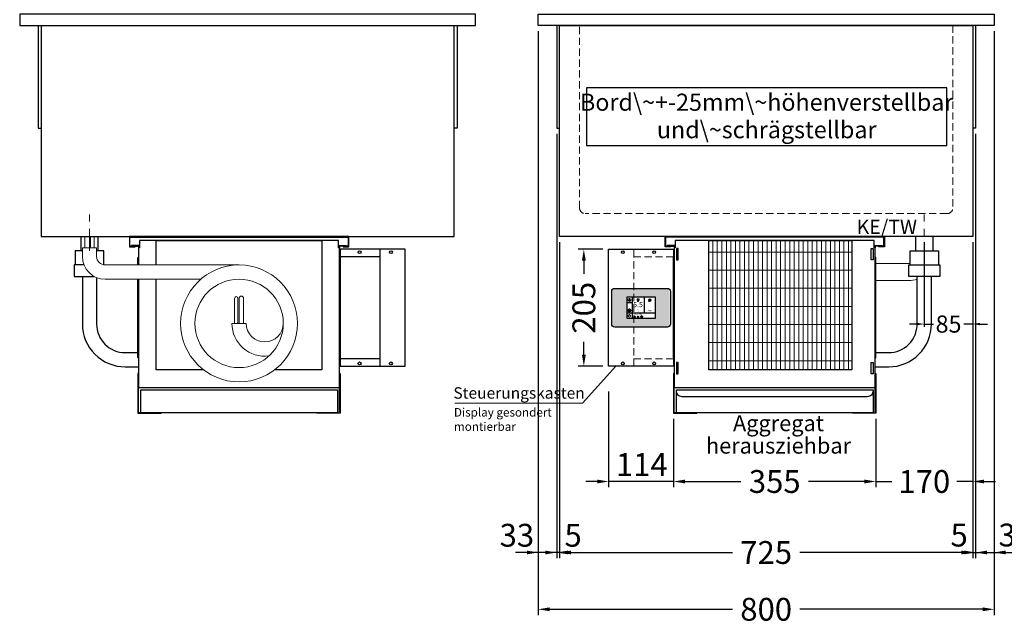
# Model space of a CAD drawing. Units: millimetres. Extents: x 32770 to 81270, y -55837 to 13563.
# Drawn here: x 40225 to 41953, y -38689 to -37629 of the extents above; entities that cross this region are included whole.
import ezdxf
from ezdxf.enums import TextEntityAlignment as Align

# ---------------------------------------------------------------- set-up
doc = ezdxf.new("R2010")
doc.units = ezdxf.units.MM
doc.header["$LTSCALE"] = 2
doc.header["$PDMODE"] = 34
doc.header["$PDSIZE"] = 5
for name, pattern in [('AUSGEZOGEN', [0]), ('STRICHPUNKT2', [12.7, 6.35, -3.175, 0, -3.175]), ('VERDECKT', [9.525, 6.35, -3.175])]:
    doc.linetypes.add(name, pattern=pattern)
for name, color, linetype, lineweight in [('A_BEMASSUNG', 1, 'Continuous', 13), ('A_HILFSLINIEN', 7, 'Continuous', 13), ('A_MITTE', 2, 'STRICHPUNKT2', 13), ('A_SCHRAFFUR', 6, 'Continuous', 5), ('A_TEXT', 7, 'Continuous', 20), ('A_VERDECKT', 5, 'VERDECKT', 13), ('A_VOLL', 3, 'Continuous', 30)]:
    doc.layers.add(name, color=color, linetype=linetype, lineweight=lineweight)
doc.styles.add('ARIAL', font='arial.ttf')
doc.styles.add('Arial_0', font='arial.ttf')
doc.styles.add('Arial_35', font='arial.ttf', dxfattribs={"height": 35})
doc.dimstyles.new('STANDARD_Bemassung', dxfattribs={"dimtxt": 40, "dimasz": 20, "dimexe": 10, "dimexo": 10, "dimgap": 15, "dimtad": 0, "dimdec": 0, "dimdsep": 46, "dimtxsty": 'ARIAL', "dimcen": 0.09, "dimclrt": 7, "dimazin": 0, "dimtfac": 1, "dimtdec": 0, "dimtmove": 2, "dimatfit": 3, "dimfxl": 1, "dimtolj": 1, "dimtzin": 0, "dimarcsym": 0})
doc.dimstyles.new('STANDARD_klein', dxfattribs={"dimtxt": 30, "dimasz": 13, "dimexe": 5, "dimexo": 10, "dimgap": 5, "dimtad": 0, "dimdec": 0, "dimdsep": 46, "dimtxsty": 'Arial_0', "dimcen": 0.09, "dimclrt": 7, "dimazin": 2, "dimtm": 1e-09, "dimtfac": 1, "dimtdec": 0, "dimtmove": 2, "dimatfit": 3, "dimfxl": 1, "dimtolj": 1, "dimtzin": 0, "dimarcsym": 0})

# ---------------------------------------------------------------- blocks, each defined once
blk = doc.blocks.new('Verdunstung 8-12 - Vorderseite')
at = {"layer": 'A_VOLL', "color": 7}
for p, q in [((247.5, 240), (247.5, 265)), ((277.5, 265), (277.5, 240))]:
    blk.add_line(p, q, dxfattribs=at)
at = {"layer": 'A_VOLL', "color": 253, "ltscale": 2}
blk.add_lwpolyline([(237.5, 215), (237.5, 240), (287.5, 240), (287.5, 215)], dxfattribs=at)
at = {"layer": 'A_VOLL', "color": 251, "lineweight": 5}
for points in [[(237.5, 217.8, -0.050382), (235, 217.5), (177.5, 217.5)], [(250, 190.2, -0.090487), (235, 187.5), (177.5, 187.5)]]:
    blk.add_lwpolyline(points, format="xyb", dxfattribs=at)
at = {"layer": 'A_VOLL', "color": 253, "ltscale": 2}
blk.add_lwpolyline([(289.5, 195), (235.5, 195), (235.5, 215), (289.5, 215)], close=True, dxfattribs=at)
for points in [[(176.5, 36.4), (200, 36.4, 0.414214), (275, 111.4), (275, 195)], [(177.5, 61.4), (200, 61.4, 0.414214), (250, 111.4), (250, 195)]]:
    blk.add_lwpolyline(points, format="xyb", dxfattribs=at)
at = {"layer": 'A_VOLL', "color": 104, "ltscale": 2}
for points in [[(-176.5, 25), (-177.5, 25), (-177.5, -45), (-136.5, -45), (-136.5, -44), (-176.5, -44), (-176.5, 25)], [(176.5, 25), (177.5, 25), (177.5, -45), (136.5, -45), (136.5, -44), (176.5, -44), (176.5, 25)], [(-172.5, -4), (172.5, -4), (172.5, -44), (-172.5, -44)]]:
    blk.add_lwpolyline(points, close=True, dxfattribs=at)
blk.add_lwpolyline([(172.5, -6), (172.5, -6, -0.414214), (162.5, -16), (-162.5, -16, -0.414214), (-172.5, -6), (-172.5, -6)], format="xyb", dxfattribs=at)
blk = doc.blocks.new('*U1132')
at = {"layer": 'A_SCHRAFFUR', "lineweight": 5}
h = blk.add_hatch(dxfattribs=at)
h.set_pattern_fill('GRATE', color=44, scale=10, angle=90)
h.paths.add_polyline_path([(-308, -7), (-57, -7), (-57, -234), (-308, -234)])
at = {"layer": 'A_VOLL', "ltscale": 2}
for points in [[(-375, -17), (-375, -18), (-385, -18), (-385, 0), (0, 0), (0, -18), (-10, -18), (-10, -17), (-1, -17), (-1, -1), (-384, -1), (-384, -17)], [(-367, -7), (-367, -20), (-369, -20), (-369, -265), (-16, -265), (-16, -20), (-18, -20), (-18, -7)], [(-308, -7), (-57, -7), (-57, -234), (-308, -234)], [(-362, -21), (-365, -21), (-365, -41), (-362, -41)], [(-23, -21), (-20, -21), (-20, -41), (-23, -41)], [(-370, -37), (-369, -37), (-369, -213), (-370, -213)], [(-15, -37), (-16, -37), (-16, -213), (-15, -213)], [(-362, -221), (-365, -221), (-365, -241), (-362, -241)], [(-23, -221), (-20, -221), (-20, -241), (-23, -241)]]:
    blk.add_lwpolyline(points, close=True, dxfattribs=at)
for points in [[(-368, -20), (-368, -16), (-381, -16), (-381, -17), (-369, -17), (-369, -20)], [(-17, -20), (-17, -16), (-4, -16), (-4, -17), (-16, -17), (-16, -20)]]:
    blk.add_lwpolyline(points, dxfattribs=at)
blk = doc.blocks.new('*D61')
at = {"layer": 'A_BEMASSUNG', "color": 0, "lineweight": -2, "ltscale": 2, "transparency": 16777216}
for p, q in [((41372.9, -38329.1), (41372.9, -38448.7)), ((41727.9, -38329.1), (41727.9, -38448.7)), ((41392.9, -38438.7), (41491.1, -38438.7)), ((41707.9, -38438.7), (41609.7, -38438.7))]:
    blk.add_line(p, q, dxfattribs=at)
at = {"layer": 'A_BEMASSUNG', "color": 0, "ltscale": 2, "transparency": 16777216}
for points in [[(41392.9, -38435.4), (41392.9, -38442.1), (41372.9, -38438.7)], [(41707.9, -38435.4), (41707.9, -38442.1), (41727.9, -38438.7)]]:
    blk.add_solid(points, dxfattribs=at)
at = {"layer": 'DEFPOINTS', "color": 0, "ltscale": 2, "transparency": 16777216}
for p in [(41372.9, -38319.1), (41727.9, -38319.1), (41727.9, -38438.7)]:
    blk.add_point(p, dxfattribs=at)
at = {"layer": 'A_BEMASSUNG', "color": 7, "ltscale": 2, "transparency": 16777216, "insert": (41550.4, -38438.7), "char_height": 40, "attachment_point": 5, "style": 'ARIAL'}
blk.add_mtext('\\A1;355', dxfattribs=at)
blk = doc.blocks.new('*D62')
at = {"layer": 'A_BEMASSUNG', "color": 0, "lineweight": -2, "ltscale": 2, "transparency": 16777216}
for p, q in [((41897.9, -38019.1), (41897.9, -38448.7)), ((41727.9, -38329.1), (41727.9, -38448.7)), ((41707.9, -38438.7), (41687.9, -38438.7)), ((41727.9, -38438.7), (41755.7, -38438.7)), ((41897.9, -38438.7), (41870.2, -38438.7)), ((41917.9, -38438.7), (41937.9, -38438.7))]:
    blk.add_line(p, q, dxfattribs=at)
at = {"layer": 'A_BEMASSUNG', "color": 0, "ltscale": 2, "transparency": 16777216}
for points in [[(41707.9, -38435.4), (41707.9, -38442.1), (41727.9, -38438.7)], [(41917.9, -38435.4), (41917.9, -38442.1), (41897.9, -38438.7)]]:
    blk.add_solid(points, dxfattribs=at)
at = {"layer": 'DEFPOINTS', "color": 0, "ltscale": 2, "transparency": 16777216}
for p in [(41897.9, -38009.1), (41727.9, -38319.1), (41727.9, -38438.7)]:
    blk.add_point(p, dxfattribs=at)
at = {"layer": 'A_BEMASSUNG', "color": 7, "ltscale": 2, "transparency": 16777216, "insert": (41812.9, -38438.7), "char_height": 40, "attachment_point": 5, "style": 'ARIAL'}
blk.add_mtext('\\A1;170', dxfattribs=at)
blk = doc.blocks.new('*D63')
at = {"layer": 'A_BEMASSUNG', "color": 0, "lineweight": -2, "ltscale": 2, "transparency": 16777216}
for p, q in [((41258.9, -38281.2), (41258.9, -38448.7)), ((41372.9, -38329.1), (41372.9, -38448.7)), ((41238.9, -38438.7), (41218.9, -38438.7)), ((41372.9, -38438.7), (41258.9, -38438.7)), ((41392.9, -38438.7), (41412.9, -38438.7))]:
    blk.add_line(p, q, dxfattribs=at)
at = {"layer": 'A_BEMASSUNG', "color": 0, "ltscale": 2, "transparency": 16777216}
for points in [[(41238.9, -38435.4), (41238.9, -38442.1), (41258.9, -38438.7)], [(41392.9, -38435.4), (41392.9, -38442.1), (41372.9, -38438.7)]]:
    blk.add_solid(points, dxfattribs=at)
at = {"layer": 'DEFPOINTS', "color": 0, "ltscale": 2, "transparency": 16777216}
for p in [(41258.9, -38271.2), (41372.9, -38319.1), (41258.9, -38438.7)]:
    blk.add_point(p, dxfattribs=at)
at = {"layer": 'A_BEMASSUNG', "color": 7, "ltscale": 2, "transparency": 16777216, "insert": (41317.1, -38408.9), "char_height": 40, "attachment_point": 5, "style": 'ARIAL'}
blk.add_mtext('\\A1;114', dxfattribs=at)
blk = doc.blocks.new('*D94')
at = {"layer": 'A_BEMASSUNG', "color": 0, "lineweight": -2, "ltscale": 2, "transparency": 16777216}
for p, q in [((41812.9, -38019.1), (41812.9, -38167.7)), ((41897.9, -38019.1), (41897.9, -38167.7)), ((41799.9, -38162.7), (41786.9, -38162.7)), ((41812.9, -38162.7), (41828.8, -38162.7)), ((41897.9, -38162.7), (41882, -38162.7)), ((41910.9, -38162.7), (41923.9, -38162.7))]:
    blk.add_line(p, q, dxfattribs=at)
at = {"layer": 'A_BEMASSUNG', "color": 0, "ltscale": 2, "transparency": 16777216}
for points in [[(41799.9, -38160.5), (41799.9, -38164.9), (41812.9, -38162.7)], [(41910.9, -38160.5), (41910.9, -38164.9), (41897.9, -38162.7)]]:
    blk.add_solid(points, dxfattribs=at)
at = {"layer": 'DEFPOINTS', "color": 0, "ltscale": 2, "transparency": 16777216}
for p in [(41812.9, -38009.1), (41897.9, -38009.1), (41812.9, -38162.7)]:
    blk.add_point(p, dxfattribs=at)
at = {"layer": 'A_BEMASSUNG', "color": 7, "ltscale": 2, "transparency": 16777216, "insert": (41855.4, -38162.7), "char_height": 30, "attachment_point": 5, "style": 'Arial_0'}
blk.add_mtext('\\A1;85', dxfattribs=at)
blk = doc.blocks.new('*D95')
at = {"layer": 'A_BEMASSUNG', "color": 0, "lineweight": -2, "ltscale": 2, "transparency": 16777216}
for p, q in [((41172.9, -38019.1), (41172.9, -38573.2)), ((41897.9, -38019.1), (41897.9, -38573.2)), ((41192.9, -38563.2), (41476.2, -38563.2)), ((41877.9, -38563.2), (41594.6, -38563.2))]:
    blk.add_line(p, q, dxfattribs=at)
at = {"layer": 'A_BEMASSUNG', "color": 0, "ltscale": 2, "transparency": 16777216}
for points in [[(41192.9, -38559.9), (41192.9, -38566.5), (41172.9, -38563.2)], [(41877.9, -38559.9), (41877.9, -38566.5), (41897.9, -38563.2)]]:
    blk.add_solid(points, dxfattribs=at)
at = {"layer": 'DEFPOINTS', "color": 0, "ltscale": 2, "transparency": 16777216}
for p in [(41172.9, -38009.1), (41897.9, -38009.1), (41897.9, -38563.2)]:
    blk.add_point(p, dxfattribs=at)
at = {"layer": 'A_BEMASSUNG', "color": 7, "ltscale": 2, "transparency": 16777216, "insert": (41535.4, -38563.2), "char_height": 40, "attachment_point": 5, "style": 'ARIAL'}
blk.add_mtext('\\A1;725', dxfattribs=at)
blk = doc.blocks.new('*D96')
at = {"layer": 'A_BEMASSUNG', "color": 0, "lineweight": -2, "ltscale": 2, "transparency": 16777216}
for p, q in [((41902.9, -37829.1), (41902.9, -38573.2)), ((41897.9, -38019.1), (41897.9, -38573.2)), ((41877.9, -38563.2), (41857.9, -38563.2)), ((41897.9, -38563.2), (41902.9, -38563.2)), ((41922.9, -38563.2), (41942.9, -38563.2))]:
    blk.add_line(p, q, dxfattribs=at)
at = {"layer": 'A_BEMASSUNG', "color": 0, "ltscale": 2, "transparency": 16777216}
for points in [[(41877.9, -38559.9), (41877.9, -38566.5), (41897.9, -38563.2)], [(41922.9, -38559.9), (41922.9, -38566.5), (41902.9, -38563.2)]]:
    blk.add_solid(points, dxfattribs=at)
at = {"layer": 'DEFPOINTS', "color": 0, "ltscale": 2, "transparency": 16777216}
for p in [(41902.9, -37819.1), (41897.9, -38009.1), (41902.9, -38563.2)]:
    blk.add_point(p, dxfattribs=at)
at = {"layer": 'A_BEMASSUNG', "color": 7, "ltscale": 2, "transparency": 16777216, "insert": (41874, -38532.7), "char_height": 40, "attachment_point": 5, "style": 'ARIAL'}
blk.add_mtext('\\A1;5', dxfattribs=at)
blk = doc.blocks.new('*D97')
at = {"layer": 'A_BEMASSUNG', "color": 0, "lineweight": -2, "ltscale": 2, "transparency": 16777216}
for p, q in [((41167.9, -37829.1), (41167.9, -38573.2)), ((41172.9, -38019.1), (41172.9, -38573.2)), ((41147.9, -38563.2), (41127.9, -38563.2)), ((41172.9, -38563.2), (41167.9, -38563.2)), ((41192.9, -38563.2), (41212.9, -38563.2))]:
    blk.add_line(p, q, dxfattribs=at)
at = {"layer": 'A_BEMASSUNG', "color": 0, "ltscale": 2, "transparency": 16777216}
for points in [[(41147.9, -38559.9), (41147.9, -38566.5), (41167.9, -38563.2)], [(41192.9, -38559.9), (41192.9, -38566.5), (41172.9, -38563.2)]]:
    blk.add_solid(points, dxfattribs=at)
at = {"layer": 'DEFPOINTS', "color": 0, "ltscale": 2, "transparency": 16777216}
for p in [(41167.9, -37819.1), (41172.9, -38009.1), (41167.9, -38563.2)]:
    blk.add_point(p, dxfattribs=at)
at = {"layer": 'A_BEMASSUNG', "color": 7, "ltscale": 2, "transparency": 16777216, "insert": (41196.6, -38533), "char_height": 40, "attachment_point": 5, "style": 'ARIAL'}
blk.add_mtext('\\A1;5', dxfattribs=at)
blk = doc.blocks.new('*D98')
at = {"layer": 'A_BEMASSUNG', "color": 0, "lineweight": -2, "ltscale": 2, "transparency": 16777216}
for p, q in [((41135.4, -37649.1), (41135.4, -38573.2)), ((41167.9, -37829.1), (41167.9, -38573.2)), ((41115.4, -38563.2), (41095.4, -38563.2)), ((41167.9, -38563.2), (41135.4, -38563.2)), ((41187.9, -38563.2), (41207.9, -38563.2))]:
    blk.add_line(p, q, dxfattribs=at)
at = {"layer": 'A_BEMASSUNG', "color": 0, "ltscale": 2, "transparency": 16777216}
for points in [[(41115.4, -38559.9), (41115.4, -38566.5), (41135.4, -38563.2)], [(41187.9, -38559.9), (41187.9, -38566.5), (41167.9, -38563.2)]]:
    blk.add_solid(points, dxfattribs=at)
at = {"layer": 'DEFPOINTS', "color": 0, "ltscale": 2, "transparency": 16777216}
for p in [(41135.4, -37639.1), (41167.9, -37819.1), (41135.4, -38563.2)]:
    blk.add_point(p, dxfattribs=at)
at = {"layer": 'A_BEMASSUNG', "color": 7, "ltscale": 2, "transparency": 16777216, "insert": (41097.9, -38533), "char_height": 40, "attachment_point": 5, "style": 'ARIAL'}
blk.add_mtext('\\A1;33', dxfattribs=at)
blk = doc.blocks.new('*D99')
at = {"layer": 'A_BEMASSUNG', "color": 0, "lineweight": -2, "ltscale": 2, "transparency": 16777216}
for p, q in [((41935.4, -37649.1), (41935.4, -38573.2)), ((41902.9, -37829.1), (41902.9, -38573.2)), ((41882.9, -38563.2), (41862.9, -38563.2)), ((41902.9, -38563.2), (41935.4, -38563.2)), ((41955.4, -38563.2), (41975.4, -38563.2))]:
    blk.add_line(p, q, dxfattribs=at)
at = {"layer": 'A_BEMASSUNG', "color": 0, "ltscale": 2, "transparency": 16777216}
for points in [[(41882.9, -38559.9), (41882.9, -38566.5), (41902.9, -38563.2)], [(41955.4, -38559.9), (41955.4, -38566.5), (41935.4, -38563.2)]]:
    blk.add_solid(points, dxfattribs=at)
at = {"layer": 'DEFPOINTS', "color": 0, "ltscale": 2, "transparency": 16777216}
for p in [(41935.4, -37639.1), (41902.9, -37819.1), (41935.4, -38563.2)]:
    blk.add_point(p, dxfattribs=at)
at = {"layer": 'A_BEMASSUNG', "color": 7, "ltscale": 2, "transparency": 16777216, "insert": (41973.4, -38532.6), "char_height": 40, "attachment_point": 5, "style": 'ARIAL'}
blk.add_mtext('\\A1;33', dxfattribs=at)
blk = doc.blocks.new('*D69')
at = {"layer": 'A_BEMASSUNG', "color": 0, "lineweight": -2, "ltscale": 2, "transparency": 16777216}
for p, q in [((41135.4, -37649.1), (41135.4, -38672.8)), ((41935.4, -37649.1), (41935.4, -38672.8)), ((41155.4, -38662.8), (41476.3, -38662.8)), ((41915.4, -38662.8), (41594.6, -38662.8))]:
    blk.add_line(p, q, dxfattribs=at)
at = {"layer": 'A_BEMASSUNG', "color": 0, "ltscale": 2, "transparency": 16777216}
for points in [[(41155.4, -38659.5), (41155.4, -38666.2), (41135.4, -38662.8)], [(41915.4, -38659.5), (41915.4, -38666.2), (41935.4, -38662.8)]]:
    blk.add_solid(points, dxfattribs=at)
at = {"layer": 'DEFPOINTS', "color": 0, "ltscale": 2, "transparency": 16777216}
for p in [(41135.4, -37639.1), (41935.4, -37639.1), (41935.4, -38662.8)]:
    blk.add_point(p, dxfattribs=at)
at = {"layer": 'A_BEMASSUNG', "color": 7, "ltscale": 2, "transparency": 16777216, "insert": (41535.4, -38662.8), "char_height": 40, "attachment_point": 5, "style": 'ARIAL'}
blk.add_mtext('\\A1;800', dxfattribs=at)
blk = doc.blocks.new('Hainzl COLD Rückansicht vertikal')
at = {"layer": 'A_VOLL', "ltscale": 2}
blk.add_lwpolyline([(57, -205), (57, 0), (-57, 0), (-57, -205)], close=True, dxfattribs=at)
for points in [[(13, -205), (13, 0)], [(13, -13), (-57, -13)], [(13, -192), (-57, -192)]]:
    blk.add_lwpolyline(points, dxfattribs=at)
for centre in [(-23, -5), (32, -5), (-23, -200), (32, -200)]:
    blk.add_circle(centre, 2.5, dxfattribs=at)
blk = doc.blocks.new('MF 8-12 - Rückseite')
at = {"layer": 'A_VOLL', "ltscale": 2}
for points in [[(375, -17), (375, -18), (385, -18), (385, 0), (0, 0), (0, -18), (10, -18), (10, -17), (1, -17), (1, -1), (384, -1), (384, -17)], [(370, -37), (369, -37), (369, -213), (370, -213)]]:
    blk.add_lwpolyline(points, close=True, dxfattribs=at)
for points in [[(17, -20), (17, -16), (4, -16), (4, -17), (16, -17), (16, -20)], [(16, -75), (16, -265), (369, -265), (369, -20), (367, -20), (367, -7), (18, -7), (18, -20), (16, -20), (16, -50)], [(47, -50), (47, -7), (338, -7), (338, -234), (254.7, -234)], [(368, -20), (368, -16), (381, -16), (381, -17), (369, -17), (369, -20)], [(15, -50), (15, -37), (16, -37), (16, -50)], [(16, -75), (16, -213), (15, -213), (15, -75)], [(130.3, -234), (47, -234), (47, -75)]]:
    blk.add_lwpolyline(points, dxfattribs=at)
at = {"layer": 'A_VOLL', "color": 241, "lineweight": 5}
for points in [[(190.5, -152.5), (190.5, -108.5, 1), (184.5, -108.5), (184.5, -152.5)], [(200.5, -152.5), (200.5, -108.5, 1), (192.5, -108.5), (192.5, -152.5)]]:
    blk.add_lwpolyline(points, format="xyb", dxfattribs=at)
at = {"layer": 'A_VOLL', "color": 251, "lineweight": 5}
blk.add_lwpolyline([(270, -152.5, -1), (205, -152.5), (180, -152.5, 0.453066), (245, -209.5)], format="xyb", dxfattribs=at)
for radius in [102.5, 77.5]:
    blk.add_circle((192.5, -152.5), radius, dxfattribs=at)
blk = doc.blocks.new('Verdunstung 8-12 - Rückseite')
at = {"color": 241}
for points in [[(-270.5, 265), (-262.5, 265), (-262.5, 245), (-270.5, 245)], [(-260.5, 265), (-254.5, 265), (-254.5, 245), (-260.5, 245)]]:
    blk.add_lwpolyline(points, close=True, dxfattribs=at)
at = {"layer": 'A_VOLL', "color": 7}
for p, q in [((-277.5, 265), (-277.5, 240)), ((-247.5, 240), (-247.5, 265))]:
    blk.add_line(p, q, dxfattribs=at)
at = {"layer": 'A_VOLL', "color": 251, "lineweight": 5}
blk.add_lwpolyline([(0, 215), (-235, 215, -0.414214), (-250, 230), (-250, 245), (-275, 245), (-275, 230, 0.414146), (-235, 190), (-67.1, 190)], format="xyb", dxfattribs=at)
at = {"layer": 'A_VOLL', "color": 253, "ltscale": 2}
for points in [[(-275, 240), (-287.5, 240), (-287.5, 215)], [(-237.5, 215), (-237.5, 240), (-250, 240)], [(-272.1, 215), (-289.5, 215), (-289.5, 195), (-254.3, 195)]]:
    blk.add_lwpolyline(points, dxfattribs=at)
for points in [[(-275, 195), (-275, 111.4, 0.414214), (-200, 36.4), (-177.5, 36.4)], [(-250, 192.9), (-250, 111.4, 0.414214), (-200, 61.4), (-177.5, 61.4)]]:
    blk.add_lwpolyline(points, format="xyb", dxfattribs=at)
at = {"layer": 'A_VOLL', "color": 104, "ltscale": 2}
for points in [[(-176.5, 25), (-177.5, 25), (-177.5, -45), (-136.5, -45), (-136.5, -44), (-176.5, -44), (-176.5, 25)], [(176.5, 25), (177.5, 25), (177.5, -45), (136.5, -45), (136.5, -44), (176.5, -44), (176.5, 25)], [(-172.5, -4), (172.5, -4), (172.5, -44), (-172.5, -44)]]:
    blk.add_lwpolyline(points, close=True, dxfattribs=at)
blk = doc.blocks.new('*U1134')
at = {"layer": 'A_VOLL', "color": 55}
blk.add_lwpolyline([(0.4, -0.5), (0.6, 0.2), (0.1, 0.4, 0.224397), (-0.3, 0.4), (-0.3, 0.4), (-0.3, 0.4, 0.245421), (-0.6, 0), (-0.6, -0.2), (0.4, -0.5)], format="xyb", dxfattribs=at)
blk = doc.blocks.new('*U1135')
at = {"layer": 'A_VOLL', "color": 0, "linetype": 'ByBlock', "lineweight": -2, "transparency": 16777216}
blk.add_blockref('*U1134', (77401.4, 3009), dxfattribs=at)
for p, rotation in [((77401.9, 3007.5), 71.99999999999999), ((77402.7, 3010), 288), ((77403.5, 3007.5), 144), ((77404, 3009), 216)]:
    blk.add_blockref('*U1134', p, dxfattribs=dict(at, rotation=rotation))
blk = doc.blocks.new('Hainzl_2.7')
at = {"layer": 'A_SCHRAFFUR', "ltscale": 2, "true_color": 0xc7c8ca}
h = blk.add_hatch(color=9, dxfattribs=at)
h.dxf.hatch_style = 1
h.paths.add_polyline_path([(50.1, 28.6, 0.414214), (46.1, 32.5), (-46.1, 32.5, 0.414214), (-50.1, 28.6), (-50.1, -28.6, 0.414214), (-46.1, -32.5), (46.1, -32.5, 0.414214), (50.1, -28.6)])
h.paths.add_polyline_path([(25, -18.5), (-25, -18.5), (-25, 18.5), (25, 18.5)], flags=16)
h.paths.add_polyline_path([(15.6, 11), (14.6, 11), (14.6, 12.2, -3.974223), (15.6, 12.2)], flags=0)
h.paths.add_polyline_path([(2.8, -15.7, -0.224397), (2.4, -15.9), (1.9, -16), (1.7, -15.3), (2.6, -15), (2.7, -15.2, -0.246248)], flags=0)
h.paths.add_polyline_path([(1.4, -14.6), (1.3, -15.1), (0.6, -15), (0.6, -14.1), (0.8, -14, -0.246248), (1.3, -14.1, -0.224397)], flags=0)
h.paths.add_polyline_path([(2.4, -17.2), (2.2, -17.4, -0.246248), (1.8, -17.6, -0.224397), (1.4, -17.3), (1.2, -16.9), (1.8, -16.5)], flags=0)
h.paths.add_polyline_path([(1.5, -15.9, -1), (0.4, -15.9, -1)], flags=0)
h.paths.add_polyline_path([(0.2, -15.3), (0, -16), (-0.9, -15.7), (-0.9, -15.5, -0.246248), (-0.7, -15.1, -0.224397), (-0.2, -15.1)], flags=0)
h.paths.add_polyline_path([(0.2, -17.7), (0, -17.6, -0.246248), (-0.3, -17.2, -0.224397), (-0.2, -16.8), (0.2, -16.5), (0.7, -16.9)], flags=0)
h.paths.add_polyline_path([(-5.8, 12.5), (-5.8, 15.6, -1), (-5, 15.6), (-5, 12.5, -3.885293)], flags=0)
h.paths.add_polyline_path([(-4.9, -17), (-4.9, -17.4), (-5.8, -17.4), (-5.8, -17, -3.974223)], flags=0)
h.paths.add_polyline_path([(-17.7, -4.2), (-17.7, -5.3), (-18.6, -5.3, -0.052722), (-18.8, -5.7), (-18.1, -6.3), (-18.9, -7.1), (-19.5, -6.5, -0.052722), (-19.9, -6.6), (-19.9, -7.5), (-21, -7.5), (-21, -6.6, -0.052722), (-21.3, -6.5), (-22, -7.1), (-22.7, -6.4), (-22.1, -5.7, -0.052722), (-22.3, -5.4), (-23.2, -5.4), (-23.2, -4.3), (-22.3, -4.3, -0.052722), (-22.1, -3.9), (-22.8, -3.3), (-22, -2.5), (-21.4, -3.2, -0.052722), (-21, -3), (-21, -2.1), (-19.9, -2.1), (-19.9, -3, -0.052722), (-19.6, -3.1), (-18.9, -2.5), (-18.2, -3.2), (-18.8, -3.9, -0.052722), (-18.6, -4.2)], flags=0)
h.paths.add_polyline_path([(-19.5, -4.8, -1), (-21.4, -4.8, -1)], flags=0)
h.paths.add_polyline_path([(-13.7, -13.6), (2.7, -13.6), (2.7, -9.4), (-13.7, -9.4)], flags=8)
h.paths.add_polyline_path([(10.7, -7.4), (19.5, -7.4), (19.5, -2.8), (10.7, -2.8)], flags=8)
h.paths.add_polyline_path([(-16.4, -2.3), (5.6, -2.3), (5.6, 11.2), (-16.4, 11.2)], flags=8)
h.paths.add_polyline_path([(-8.5, -7.4), (-2.3, -7.4), (-2.3, -2.7), (-8.5, -2.7)], flags=8)
at = {"layer": 'A_VOLL', "color": 142, "ltscale": 2}
for p, q in [((-15.9, 18.5), (-15.9, -18.5)), ((5.2, 18.5), (5.2, -9.1)), ((-25, 9.2), (-15.9, 9.2)), ((-25, -9.1), (25, -9.1))]:
    blk.add_line(p, q, dxfattribs=at)
at = {"layer": 'A_VOLL', "color": 132, "lineweight": 5, "ltscale": 2}
for p, q in [((-22.1, 14.8), (-23.2, 14.5)), ((-22.1, 12.9), (-23.2, 13.2)), ((-20.5, 13.9), (-22.9, 15.3)), ((-20.5, 13.9), (-22.9, 12.5)), ((-22.1, 14.8), (-22.4, 15.9)), ((-22.1, 12.9), (-22.4, 11.8)), ((-20.5, 15.7), (-21.3, 16.5)), ((-20.5, 12), (-21.3, 11.2)), ((-20.5, 16.7), (-20.5, 11.1)), ((-20.5, 15.7), (-19.7, 16.5)), ((-20.5, 13.9), (-18, 15.3)), ((-20.5, 13.9), (-18, 12.5)), ((-20.5, 12), (-19.7, 11.2)), ((-18.8, 14.8), (-18.5, 15.9)), ((-18.8, 14.8), (-17.7, 14.5)), ((-18.8, 12.9), (-17.7, 13.2)), ((-18.8, 12.9), (-18.5, 11.8)), ((-6.5, 14.9), (-7.6, 14.9)), ((-6.5, 14.1), (-7.6, 14.1)), ((-6.5, 13.3), (-7.6, 13.3)), ((-5.8, 13.9), (-5, 13.9)), ((-4.2, 14.9), (-3.1, 14.9)), ((-4.2, 14.1), (-3.1, 14.1)), ((-4.2, 13.3), (-3.1, 13.3)), ((13.4, 13.1), (12.2, 13.1)), ((13.9, 14.3), (13, 15.1)), ((13.9, 11.9), (13, 11)), ((14.6, 11.3), (15.6, 11.3)), ((15.1, 14.8), (15.1, 16)), ((16.3, 14.3), (17.2, 15.1)), ((16.3, 11.9), (17.2, 11)), ((16.8, 13.1), (18, 13.1))]:
    blk.add_line(p, q, dxfattribs=at)
at = {"layer": 'A_VOLL', "color": 131, "lineweight": 5, "ltscale": 2}
blk.add_line((-20.5, -13.4), (-20.5, -11.5), dxfattribs=at)
at = {"layer": 'A_VOLL', "color": 55, "lineweight": 5}
for p, q in [((-12.8, -15.3), (-13.5, -15.5)), ((-12.8, -16.6), (-13.5, -16.4)), ((-11.6, -15.9), (-13.3, -15)), ((-11.6, -15.9), (-13.3, -16.9)), ((-12.8, -15.3), (-13, -14.5)), ((-12.8, -16.6), (-13, -17.4)), ((-11.6, -14.6), (-12.2, -14.1)), ((-11.6, -17.3), (-12.2, -17.8)), ((-11.6, -14), (-11.6, -17.9)), ((-11.6, -14.6), (-11.1, -14.1)), ((-11.6, -15.9), (-9.9, -15)), ((-11.6, -15.9), (-9.9, -16.9)), ((-11.6, -17.3), (-11.1, -17.8)), ((-10.5, -15.3), (-10.3, -14.5)), ((-10.5, -15.3), (-9.7, -15.5)), ((-10.5, -16.6), (-9.7, -16.4)), ((-10.5, -16.6), (-10.3, -17.4)), ((-6.7, -16.2), (-7.3, -16.2)), ((-6.3, -15.2), (-6.8, -14.7)), ((-6.3, -17.1), (-6.6, -17.4)), ((-5.3, -14.8), (-5.3, -14)), ((-4.4, -15.2), (-3.8, -14.7)), ((-4.4, -17.1), (-4, -17.4)), ((-4, -16.2), (-3.4, -16.2)), ((-5.8, -17.8), (-4.9, -17.8))]:
    blk.add_line(p, q, dxfattribs=at)
at = {"layer": 'A_VOLL', "color": 125}
blk.add_lwpolyline([(-51.6, 28.6, -0.414214), (-46.1, 34), (46.1, 34, -0.414214), (51.6, 28.6), (51.6, -28.6, -0.414214), (46.1, -34), (-46.1, -34, -0.414214), (-51.6, -28.6)], format="xyb", close=True, dxfattribs=at)
blk.add_lwpolyline([(-25, -18.5), (25, -18.5), (25, 18.5), (-25, 18.5)], close=True, dxfattribs=at)
at = {"layer": 'A_VOLL', "color": 132, "lineweight": 5, "ltscale": 2}
for points in [[(-5.8, 12.5), (-5.8, 15.6, -1), (-5, 15.6), (-5, 12.5, -3.885293)], [(15.6, 11), (15.6, 12.2, 3.974223), (14.6, 12.2), (14.6, 11)], [(-21, -6.6, -0.052722), (-21.3, -6.5), (-22, -7.1), (-22.7, -6.4), (-22.1, -5.7, -0.052722), (-22.3, -5.4), (-23.2, -5.4), (-23.2, -4.3), (-22.3, -4.3, -0.052722), (-22.1, -3.9), (-22.8, -3.3), (-22, -2.5), (-21.4, -3.2, -0.052722), (-21, -3), (-21, -2.1), (-19.9, -2.1), (-19.9, -3, -0.052722), (-19.6, -3.1), (-18.9, -2.5), (-18.2, -3.2), (-18.8, -3.9, -0.052722), (-18.6, -4.2), (-17.7, -4.2), (-17.7, -5.3), (-18.6, -5.3, -0.052722), (-18.8, -5.7), (-18.1, -6.3), (-18.9, -7.1), (-19.5, -6.5, -0.052722), (-19.9, -6.6), (-19.9, -7.5), (-21, -7.5)]]:
    blk.add_lwpolyline(points, format="xyb", close=True, dxfattribs=at)
at = {"layer": 'A_VOLL', "color": 55, "lineweight": 5}
blk.add_lwpolyline([(-4.9, -17.4), (-4.9, -17, 3.974223), (-5.8, -17), (-5.8, -17.4)], format="xyb", close=True, dxfattribs=at)
at = {"layer": 'A_VOLL', "color": 132, "lineweight": 5, "ltscale": 2}
blk.add_circle((-20.5, -4.8), 0.918, dxfattribs=at)
at = {"layer": 'A_VOLL', "color": 55, "lineweight": 5}
blk.add_circle((1, -15.9), 0.523, dxfattribs=at)
at = {"layer": 'A_VOLL', "color": 131, "lineweight": 5, "ltscale": 2}
blk.add_arc((-20.5, -14.1), 2.24, 125.2389, 54.7611, dxfattribs=at)
at = {"layer": 'A_VOLL', "lineweight": 5}
blk.add_blockref('*U1135', (-77401.7, -3024.6), dxfattribs=at)
at = {"layer": 'A_VOLL', "color": 142, "ltscale": 2, "style": 'Arial_35'}
for s, height, p in [('5.5', 9, (-5.4, 4.4)), ('°C', 3, (-5.4, -5.1)), ('Aus', 3, (15.1, -5.1))]:
    blk.add_text(s, height=height, dxfattribs=at).set_placement(p, align=Align.MIDDLE)
at = {"layer": 'A_VOLL', "color": 142, "lineweight": 5, "ltscale": 2, "style": 'Arial_35', "width": 0.9}
blk.add_text('13.51 Uhr', height=2.7, dxfattribs=at).set_placement((-5.5, -11.5), align=Align.MIDDLE)
blk = doc.blocks.new('Hainzl COLD 2.7 Frontansicht vertikal')
at = {"layer": 'A_VERDECKT'}
for points in [[(-13, -205), (-13, 0)], [(-13, -13), (57, -13)], [(-13, -192), (57, -192)]]:
    blk.add_lwpolyline(points, dxfattribs=at)
at = {"layer": 'A_VOLL', "ltscale": 2}
blk.add_lwpolyline([(-57, -205), (-57, 0), (57, 0), (57, -205)], close=True, dxfattribs=at)
for centre in [(-32, -5), (23, -5), (-32, -200), (23, -200)]:
    blk.add_circle(centre, 2.5, dxfattribs=at)
at = {"layer": 'A_BEMASSUNG'}
blk.add_blockref('Hainzl_2.7', (0, -102.5), dxfattribs=at)
blk = doc.blocks.new('*D1157')
at = {"layer": 'A_BEMASSUNG', "color": 0, "lineweight": -2, "ltscale": 2, "transparency": 16777216}
for p, q in [((41248.9, -38031.6), (41205.4, -38031.6)), ((41215.4, -38051.6), (41215.4, -38074.4)), ((41215.4, -38216.6), (41215.4, -38193.7)), ((41248.9, -38236.6), (41205.4, -38236.6))]:
    blk.add_line(p, q, dxfattribs=at)
at = {"layer": 'A_BEMASSUNG', "color": 0, "ltscale": 2, "transparency": 16777216}
for points in [[(41212.1, -38051.6), (41218.8, -38051.6), (41215.4, -38031.6)], [(41212.1, -38216.6), (41218.8, -38216.6), (41215.4, -38236.6)]]:
    blk.add_solid(points, dxfattribs=at)
at = {"layer": 'DEFPOINTS', "color": 0, "ltscale": 2, "transparency": 16777216}
for p in [(41215.4, -38031.6), (41258.9, -38031.6), (41258.9, -38236.6)]:
    blk.add_point(p, dxfattribs=at)
at = {"layer": 'A_BEMASSUNG', "color": 7, "ltscale": 2, "transparency": 16777216, "insert": (41215.4, -38134.1), "char_height": 40, "attachment_point": 5, "rotation": 90, "style": 'ARIAL'}
blk.add_mtext('\\A1;205', dxfattribs=at)

msp = doc.modelspace()

# ---------------------------------------------------------------- linework, layer by layer
at = {"layer": 'A_MITTE'}
for p, q in [((40347.9, -38034.1), (40347.9, -37969.1)), ((41812.9, -38034.1), (41812.9, -37969.1))]:
    msp.add_line(p, q, dxfattribs=at)
at = {"layer": 'A_TEXT', "color": 134, "linetype": 'AUSGEZOGEN', "lineweight": 25}
msp.add_lwpolyline([(41219.9, -37849.4), (41852.6, -37849.4), (41852.6, -37748.3), (41219.9, -37748.3)], close=True, dxfattribs=at)
at = {"layer": 'A_TEXT', "linetype": 'AUSGEZOGEN', "lineweight": 15}
msp.add_lwpolyline([(40989, -38301.5), (41213.3, -38301.5), (41271.4, -38236.6)], dxfattribs=at)
at = {"layer": 'A_VERDECKT'}
msp.add_lwpolyline([(41862.9, -37639.1), (41862.9, -37959.1, -0.414214), (41852.9, -37969.1), (41217.9, -37969.1, -0.414214), (41207.9, -37959.1), (41207.9, -37639.1)], format="xyb", dxfattribs=at)
at = {"layer": 'A_VOLL', "ltscale": 2}
for points in [[(41025.4, -37619.1), (40225.4, -37619.1), (40225.4, -37639.1), (41025.4, -37639.1)], [(41135.4, -37619.1), (41935.4, -37619.1), (41935.4, -37639.1), (41135.4, -37639.1)], [(41172.9, -37639.1), (41897.9, -37639.1), (41897.9, -38009.1), (41172.9, -38009.1)]]:
    msp.add_lwpolyline(points, close=True, dxfattribs=at)
for points in [[(40257.9, -37639.1), (40257.9, -37819.1), (40262.9, -37819.1)], [(40262.9, -37639.1), (40262.9, -38009.1), (40987.9, -38009.1), (40987.9, -37639.1)], [(40992.9, -37639.1), (40992.9, -37819.1), (40987.9, -37819.1)], [(41167.9, -37639.1), (41167.9, -37819.1), (41172.9, -37819.1)], [(41902.9, -37639.1), (41902.9, -37819.1), (41897.9, -37819.1)]]:
    msp.add_lwpolyline(points, dxfattribs=at)

# ---------------------------------------------------------------- block references
at = {"layer": 'A_BEMASSUNG', "ltscale": 2}
for name, p in [('Verdunstung 8-12 - Rückseite', (40610.4, -38274.1)), ('MF 8-12 - Rückseite', (40417.9, -38009.1))]:
    msp.add_blockref(name, p, dxfattribs=at)
at = {"layer": 'A_VOLL'}
for name, p in [('*U1132', (41742.9, -38009.1)), ('Verdunstung 8-12 - Vorderseite', (41550.4, -38274.1)), ('Hainzl COLD Rückansicht vertikal', (40844.9, -38031.6)), ('Hainzl COLD 2.7 Frontansicht vertikal', (41315.9, -38031.6))]:
    msp.add_blockref(name, p, dxfattribs=at)

# ---------------------------------------------------------------- texts
at = {"layer": 'A_HILFSLINIEN', "linetype": 'AUSGEZOGEN', "lineweight": 15, "style": 'ARIAL'}
msp.add_text('KE/TW', height=25, dxfattribs=at).set_placement((41694.2, -38004.8))
at = {"layer": 'A_TEXT', "linetype": 'AUSGEZOGEN', "lineweight": 15, "style": 'ARIAL'}
msp.add_text('Steuerungskasten', height=20, dxfattribs=at).set_placement((40986.5, -38293.5))
at = {"layer": 'A_TEXT', "color": 134, "linetype": 'AUSGEZOGEN', "lineweight": 25, "insert": (41536.3, -37801.7), "char_height": 30, "width": 599.762, "attachment_point": 5, "line_spacing_factor": 0.963855, "style": 'ARIAL'}
msp.add_mtext('Bord\\~+-25mm\\~höhenverstellbar\\Pund\\~schrägstellbar', dxfattribs=at)
at = {"layer": 'A_TEXT', "linetype": 'AUSGEZOGEN', "lineweight": 15, "insert": (40987.5, -38309.9), "char_height": 15, "attachment_point": 1, "style": 'ARIAL'}
msp.add_mtext_dynamic_manual_height_columns('Display gesondert \\Pmontierbar', width=272.772, gutter_width=175, heights=[0], dxfattribs=at)
at = {"layer": 'A_TEXT', "linetype": 'AUSGEZOGEN', "lineweight": 15, "insert": (41557, -38322.5), "char_height": 28, "width": 263.8, "attachment_point": 2, "line_spacing_factor": 0.843373, "style": 'ARIAL'}
msp.add_mtext('Aggregat\\Pherausziehbar', dxfattribs=at)

# ---------------------------------------------------------------- dimensions: what is measured, and where the dimension line sits
at = {"layer": 'A_BEMASSUNG', "ltscale": 2}
for base, p1, p2, picture, middle in [((41135.4194288, -38563.1893228), (41167.9194288, -37819.0667216), (41135.4194288, -37639.0667216), '*D98', (41097.8541298, -38533.0435861)), ((41935.4194288, -38563.1893228), (41902.9194288, -37819.0667216), (41935.4194288, -37639.0667216), '*D99', (41973.3636352, -38532.6069849)), ((41167.9, -38563.2), (41172.9, -38009.1), (41167.9, -37819.1), '*D97', (41196.6, -38533)), ((41902.9, -38563.2), (41897.9, -38009.1), (41902.9, -37819.1), '*D96', (41874, -38532.7)), ((41258.9, -38438.7), (41372.9, -38319.1), (41258.9, -38271.2), '*D63', (41317.1, -38408.9))]:
    dim = msp.add_linear_dim(base=base, p1=p1, p2=p2, dimstyle='STANDARD_Bemassung', dxfattribs=at)
    dim.commit()
    dim.dimension.update_dxf_attribs({"geometry": picture, "text_midpoint": middle, "dimtype": 160})
for base, p1, p2, dimstyle, picture, middle in [((41935.4, -38662.8), (41135.4, -37639.1), (41935.4, -37639.1), 'STANDARD_Bemassung', '*D69', (41535.4, -38662.8)), ((41897.9, -38563.2), (41172.9, -38009.1), (41897.9, -38009.1), 'STANDARD_Bemassung', '*D95', (41535.4, -38563.2)), ((41727.9, -38438.7), (41897.9, -38009.1), (41727.9, -38319.1), 'STANDARD_Bemassung', '*D62', (41812.9, -38438.7)), ((41812.9, -38162.7), (41897.9, -38009.1), (41812.9, -38009.1), 'STANDARD_klein', '*D94', (41855.4, -38162.7)), ((41727.9, -38438.7), (41372.9, -38319.1), (41727.9, -38319.1), 'STANDARD_Bemassung', '*D61', (41550.4, -38438.7))]:
    dim = msp.add_linear_dim(base=base, p1=p1, p2=p2, dimstyle=dimstyle, dxfattribs=at)
    dim.commit()
    dim.dimension.update_dxf_attribs({"geometry": picture, "text_midpoint": middle})
dim = msp.add_linear_dim(base=(41215.4, -38031.6), p1=(41258.9, -38236.6), p2=(41258.9, -38031.6), angle=90, dimstyle='STANDARD_Bemassung', dxfattribs=at)
dim.commit()
dim.dimension.update_dxf_attribs({"geometry": '*D1157', "text_midpoint": (41215.4, -38134.1)})

doc.saveas('drawing.dxf')
